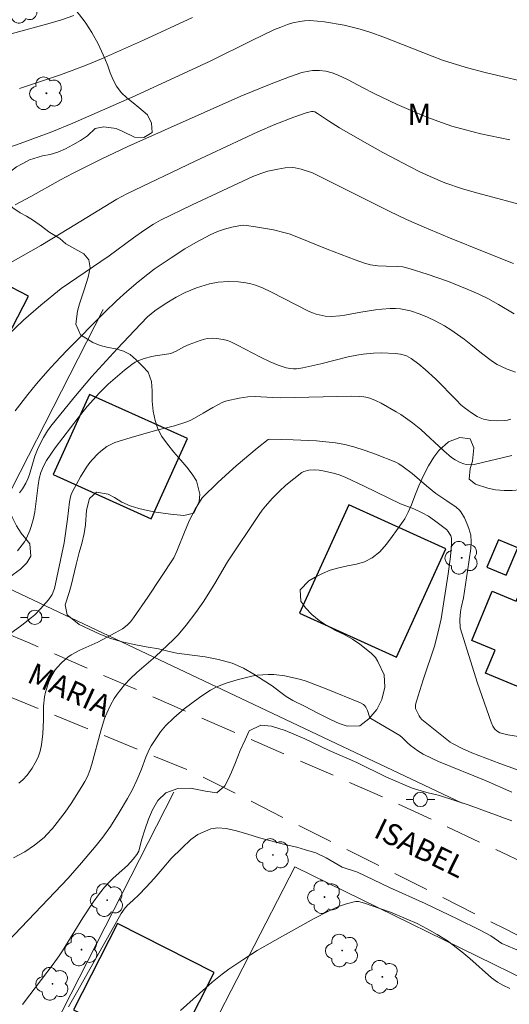
# Model space of a CAD drawing. Units: metres. Extents: x 292276 to 292792, y 1662712 to 1663279.
# Drawn here: x 292404 to 292438, y 1662982 to 1663051 of the extents above; entities that cross this region are included whole.
import ezdxf

# ---------------------------------------------------------------- set-up
doc = ezdxf.new("R2010")
doc.units = ezdxf.units.M
doc.header["$MEASUREMENT"] = 0
doc.linetypes.add('HIDDEN', pattern=[0.375, 0.25, -0.125])
for name, color, linetype, lineweight, true_color in [('Arvores_Isoladas', 7, 'Continuous', 18, 0x00ff33), ('Curvas_Intermediarias', 7, 'Continuous', 9, 0x783c14), ('Curvas_Mestras', 7, 'Continuous', 20, 0x783c14), ('Topon_Vegetacao', 7, 'Continuous', 9, 0x00ff33), ('Vegetacao', 7, 'Orla8', 9, 0x00ff33)]:
    doc.layers.add(name, color=color, linetype=linetype, lineweight=lineweight, true_color=true_color)
for name, color, linetype, lineweight in [('Cerca', 8, 'Cerca', 20), ('Edificacoes', 7, 'Continuous', 30), ('Nao_Pavimentada_S_Mfio', 10, 'HIDDEN', 15), ('Poste', 7, 'Continuous', 9), ('Topon_de_Vias', 7, 'Continuous', 9)]:
    doc.layers.add(name, color=color, linetype=linetype, lineweight=lineweight)
doc.styles.add('Arial', font='arial.ttf', dxfattribs={"height": 1.5})
doc.styles.get("Standard").update_dxf_attribs({"font": 'arial.ttf'})
doc.linetypes.add('Cerca', pattern='A,10,0,["X",Standard,S=1,R=0,X=0,Y=-0.5],0.1', length=10.1)
doc.linetypes.add('Orla8', pattern='A,6,-0.5,["V",Standard,S=1,R=0,X=-0.5,Y=-1],-0.5,6,-0.5,["V",Standard,S=1,R=0,X=-0.5,Y=-1],-0.5', length=14)

# ---------------------------------------------------------------- blocks, each defined once
blk = doc.blocks.new('Arvore')
at = {"layer": 'Arvores_Isoladas'}
blk.add_lwpolyline([(-0.718, 0.493, 0.872324), (-0.722, -0.551, 0.862983), (0.284, -0.827, 0.900105), (0.89, 0.029, 0.863155), (0.262, 0.861, 0.882486)], format="xyb", close=True, dxfattribs=at)
blk.add_circle((0, 0), 0.0286, dxfattribs=at)
blk = doc.blocks.new('Poste')
at = {"layer": 'Poste'}
for points in [[(-0.5, 0), (-1, 0)], [(0.5, 0), (1, 0)]]:
    blk.add_lwpolyline(points, dxfattribs=at)
blk.add_lwpolyline([(0, 0.5, 1), (0, -0.5, 1)], format="xyb", close=True, dxfattribs=at)

msp = doc.modelspace()

# ---------------------------------------------------------------- linework, layer by layer
at = {"layer": 'Cerca', "flags": 128}
for points in [[(292434.988, 1662996.347), (292400.568, 1663012.637), (292409.878, 1663030.882)], [(292414.821, 1662997.111), (292398.581, 1662965.277)], [(292407.099, 1662960.403), (292423.277, 1662991.889), (292446.477, 1662980.511), (292465.648, 1662971.692)]]:
    msp.add_lwpolyline(points, dxfattribs=at)
at = {"layer": 'Curvas_Intermediarias', "flags": 128}
for points, elevation in [([(292440.64, 1663046.508), (292437.86, 1663047.143), (292436.586, 1663047.45), (292435.339, 1663047.787), (292434.348, 1663048.085), (292433.613, 1663048.329), (292432.884, 1663048.593), (292429.51, 1663049.93), (292428.596, 1663050.253), (292427.857, 1663050.484), (292427.297, 1663050.637), (292426.731, 1663050.765), (292425.352, 1663051.006), (292424.863, 1663051.056), (292424.321, 1663051.084), (292423.963, 1663051.073), (292423.636, 1663051.033), (292423.151, 1663050.926), (292422.764, 1663050.805), (292422.31, 1663050.64), (292421.864, 1663050.454), (292420.23, 1663049.674), (292417.416, 1663048.284), (292415.154, 1663047.217), (292411.903, 1663045.733), (292407.765, 1663043.909), (292406.287, 1663043.314), (292404.09, 1663042.495), (292397.894, 1663040.324)], 86), ([(292407.831, 1663051.436), (292406.98, 1663051.147), (292406.193, 1663050.903), (292403.446, 1663050.164)], 88), ([(292404.043, 1663046.334), (292406.842, 1663047.28), (292407.728, 1663047.594), (292408.824, 1663048.016), (292409.766, 1663048.407), (292412.7, 1663049.71), (292416.124, 1663051.295)], 87), ([(292439.734, 1663038.044), (292436.065, 1663039.023), (292435.01, 1663039.32), (292433.768, 1663039.745), (292432.731, 1663040.176), (292431.967, 1663040.533), (292431.332, 1663040.85), (292429.44, 1663041.858), (292427.991, 1663042.67), (292426.395, 1663043.591), (292425.625, 1663044.072), (292424.874, 1663044.585), (292424.669, 1663044.696), (292424.56, 1663044.723), (292424.448, 1663044.726), (292424.081, 1663044.635), (292423.213, 1663044.326), (292421.893, 1663043.811), (292420.702, 1663043.308), (292416.305, 1663041.243), (292411.534, 1663038.973), (292410.831, 1663038.599), (292407.492, 1663036.533), (292405.539, 1663035.353), (292403.27, 1663034.071)], 84), ([(292402.115, 1663028.025), (292404.328, 1663030.126), (292405.527, 1663031.178), (292406.957, 1663032.351), (292410.297, 1663034.621), (292412.011, 1663035.899), (292412.727, 1663036.412), (292413.411, 1663036.854), (292413.883, 1663037.123), (292416.108, 1663038.206), (292420.342, 1663040.176), (292420.911, 1663040.388), (292421.406, 1663040.546), (292422.083, 1663040.696), (292422.598, 1663040.784), (292423.109, 1663040.811), (292423.312, 1663040.793), (292423.714, 1663040.701), (292424.505, 1663040.434), (292429.881, 1663037.756), (292431.095, 1663037.176), (292432.327, 1663036.632), (292434.091, 1663035.897), (292436.633, 1663034.857), (292438.555, 1663034.098)], 83), ([(292438.604, 1663030.583), (292437.515, 1663031.233), (292436.764, 1663031.645), (292436.145, 1663031.94), (292435.331, 1663032.299), (292434.018, 1663032.827), (292433.281, 1663033.093), (292432.537, 1663033.338), (292431.354, 1663033.71), (292430.819, 1663033.857), (292430.486, 1663033.891), (292429.669, 1663033.897), (292429.073, 1663033.934), (292428.571, 1663033.998), (292428.151, 1663034.109), (292427.49, 1663034.343), (292425.553, 1663035.094), (292423.426, 1663035.967), (292422.888, 1663036.164), (292422.523, 1663036.274), (292421.78, 1663036.447), (292420.54, 1663036.671), (292419.907, 1663036.754), (292419.697, 1663036.766), (292419.488, 1663036.757), (292418.875, 1663036.627), (292418.369, 1663036.486), (292417.871, 1663036.322), (292417.362, 1663036.1), (292416.353, 1663035.569), (292415.604, 1663035.127), (292414.634, 1663034.5), (292413.454, 1663033.687), (292412.996, 1663033.347), (292412.327, 1663032.809), (292411.529, 1663032.128), (292410.82, 1663031.485), (292409.997, 1663030.698), (292407.336, 1663028.01), (292406.52, 1663027.146), (292406.011, 1663026.582), (292405.221, 1663025.671), (292404.61, 1663024.924), (292403.726, 1663023.779)], 82), ([(292438.694, 1663026.482), (292438.132, 1663026.701), (292437.778, 1663026.858), (292437.432, 1663027.032), (292437.102, 1663027.23), (292436.327, 1663027.81), (292435.576, 1663028.435), (292435.112, 1663028.794), (292434.188, 1663029.452), (292433.747, 1663029.742), (292433.083, 1663030.091), (292432.563, 1663030.335), (292432.032, 1663030.552), (292431.356, 1663030.774), (292430.664, 1663030.926), (292430.307, 1663030.956), (292429.946, 1663030.95), (292429.364, 1663030.905), (292428.921, 1663030.845), (292427.889, 1663030.682), (292426.786, 1663030.484), (292426.418, 1663030.434), (292425.836, 1663030.396), (292425.405, 1663030.418), (292425.192, 1663030.448), (292424.778, 1663030.548), (292424.506, 1663030.647), (292424.24, 1663030.766), (292421.642, 1663032.1), (292421.013, 1663032.391), (292420.531, 1663032.575), (292420.201, 1663032.669), (292419.864, 1663032.741), (292419.351, 1663032.806), (292418.634, 1663032.83), (292417.919, 1663032.788), (292417.318, 1663032.667), (292416.407, 1663032.384), (292415.622, 1663032.056), (292414.991, 1663031.742), (292414.216, 1663031.284), (292413.506, 1663030.786), (292412.989, 1663030.355), (292412.51, 1663029.88), (292410.866, 1663028.125), (292409.068, 1663026.165), (292407.833, 1663024.7), (292406.227, 1663022.723), (292405.995, 1663022.385), (292405.718, 1663021.914), (292405.337, 1663021.187), (292405.111, 1663020.624), (292404.73, 1663019.333), (292404.618, 1663019.018), (292404.49, 1663018.737), (292404.252, 1663018.338), (292404.033, 1663018.041)], 81), ([(292438.46, 1663020.654), (292435.812, 1663020.036), (292435.638, 1663020.013), (292435.252, 1663020.031), (292435.088, 1663020.069), (292434.843, 1663020.169), (292434.49, 1663020.36), (292434.23, 1663020.531), (292433.706, 1663020.994), (292432.09, 1663022.487), (292431.5, 1663022.943), (292430.691, 1663023.519), (292430.375, 1663023.718), (292429.307, 1663024.329), (292428.926, 1663024.518), (292428.521, 1663024.676), (292428.241, 1663024.748), (292428.099, 1663024.769), (292427.806, 1663024.792), (292427.214, 1663024.805), (292422.309, 1663024.707), (292421.722, 1663024.713), (292420.52, 1663024.79), (292419.988, 1663024.757), (292419.4, 1663024.678), (292418.534, 1663024.493), (292418.251, 1663024.391), (292417.542, 1663024.014), (292416.875, 1663023.612), (292416.268, 1663023.27), (292415.97, 1663023.118), (292415.663, 1663022.988), (292414.863, 1663022.74), (292413.626, 1663022.428), (292412.073, 1663022.001), (292410.703, 1663021.561), (292410.32, 1663021.389), (292410.143, 1663021.282), (292409.713, 1663020.958), (292409.508, 1663020.778), (292409.129, 1663020.386), (292408.96, 1663020.177), (292408.727, 1663019.85), (292408.306, 1663019.158), (292407.719, 1663018.09), (292407.649, 1663017.931), (292407.602, 1663017.763), (292407.542, 1663017.417), (292407.402, 1663016.197), (292407.158, 1663014.552), (292406.486, 1663011.355), (292406.449, 1663011.23), (292406.32, 1663010.931), (292406.234, 1663010.795), (292406.057, 1663010.575), (292405.497, 1663009.933), (292405.105, 1663009.523), (292404.885, 1663009.321), (292404.212, 1663008.803), (292403.082, 1663007.976)], 79), ([(292403.985, 1662997.733), (292404.262, 1662997.979), (292404.577, 1662998.292), (292404.917, 1662998.776), (292405.143, 1662999.163), (292405.34, 1662999.562), (292405.486, 1662999.983), (292405.575, 1663000.422), (292405.665, 1663001.191), (292405.72, 1663002.158), (292405.712, 1663003.122), (292405.784, 1663003.785), (292405.859, 1663004.108), (292406.095, 1663004.823), (292406.297, 1663005.28), (292406.539, 1663005.672), (292406.675, 1663005.841), (292406.98, 1663006.158), (292407.413, 1663006.546), (292407.652, 1663006.713), (292408.25, 1663007.038), (292409.51, 1663007.602), (292410.732, 1663008.246), (292411.236, 1663008.54), (292411.553, 1663008.793), (292411.807, 1663009.03), (292412.017, 1663009.294), (292413.003, 1663010.758), (292414.817, 1663013.508), (292415.044, 1663013.977), (292415.606, 1663015.421), (292415.909, 1663016.132), (292416.317, 1663016.911), (292416.799, 1663017.71), (292417.93, 1663018.796), (292419.178, 1663019.943), (292420.652, 1663021.181), (292421.417, 1663021.788), (292421.483, 1663021.816), (292423.157, 1663021.757), (292424.795, 1663021.678), (292425.459, 1663021.623), (292426.119, 1663021.539), (292426.772, 1663021.425), (292427.415, 1663021.262), (292428.209, 1663021.014), (292428.921, 1663020.754), (292430.333, 1663020.184), (292430.54, 1663020.078), (292430.865, 1663019.867), (292431.494, 1663019.411), (292432.476, 1663018.541), (292433.129, 1663018.011), (292433.914, 1663017.493), (292434.566, 1663017.04), (292434.782, 1663016.837), (292434.881, 1663016.711), (292435.13, 1663016.29), (292435.334, 1663015.85), (292435.45, 1663015.555), (292435.572, 1663015.099), (292435.609, 1663014.628), (292435.581, 1663014.154), (292435.359, 1663012.564), (292435.059, 1663010.694), (292434.899, 1663009.998), (292434.851, 1663009.718), (292434.818, 1663009.197), (292434.827, 1663008.606), (292436.044, 1663004.73), (292436.993, 1663001.994), (292437.114, 1663001.721), (292437.257, 1663001.518), (292437.419, 1663001.377), (292437.607, 1663001.268), (292437.705, 1663001.229), (292438.159, 1663001.111), (292439.202, 1663000.949)], 78), ([(292403.619, 1662992.504), (292404.419, 1662992.944), (292405.079, 1662993.4), (292405.751, 1662993.942), (292405.959, 1662994.138), (292406.346, 1662994.566), (292407.219, 1662995.703), (292407.645, 1662996.315), (292408.405, 1662997.508), (292408.606, 1662997.849), (292408.789, 1662998.199), (292408.962, 1662998.628), (292409.099, 1662999.071), (292409.724, 1663001.388), (292409.975, 1663002.252), (292410.135, 1663002.636), (292410.404, 1663003.198), (292410.658, 1663003.666), (292410.855, 1663003.962), (292411.37, 1663004.609), (292411.766, 1663005.047), (292412.232, 1663005.485), (292413.546, 1663006.606), (292414.81, 1663007.785), (292415.118, 1663008.106), (292415.681, 1663008.796), (292416.362, 1663009.686), (292416.915, 1663010.476), (292417.693, 1663011.699), (292418.576, 1663013.213), (292420.791, 1663016.528), (292420.999, 1663016.827), (292421.223, 1663017.114), (292421.703, 1663017.655), (292422.203, 1663018.178), (292422.656, 1663018.58), (292423.78, 1663019.471), (292423.911, 1663019.537), (292424.267, 1663019.627), (292424.63, 1663019.663), (292424.988, 1663019.635), (292425.347, 1663019.575), (292426.081, 1663019.407), (292426.451, 1663019.281), (292426.856, 1663019.111), (292428.129, 1663018.51), (292430.671, 1663017.27), (292431.594, 1663016.927), (292432.192, 1663016.653), (292432.624, 1663016.406), (292433.052, 1663016.113), (292433.878, 1663015.482), (292434.008, 1663015.355), (292434.179, 1663015.039), (292434.233, 1663014.87), (292434.238, 1663014.491), (292434.22, 1663014.195), (292434.158, 1663013.601), (292433.996, 1663012.393), (292433.502, 1663009.233), (292433.278, 1663008.223), (292433.035, 1663007.315), (292432.245, 1663004.959), (292431.786, 1663003.475), (292431.725, 1663003.209), (292431.715, 1663003.086), (292431.726, 1663002.964), (292431.774, 1663002.813), (292431.961, 1663002.453), (292432.048, 1663002.323), (292432.165, 1663002.201), (292433.906, 1663000.792), (292434.145, 1663000.612), (292434.313, 1663000.507), (292434.978, 1663000.167), (292435.661, 1662999.865), (292437.613, 1662999.118), (292440.205, 1662998.177)], 77), ([(292401.8, 1662985.183), (292407.43, 1662991.101), (292408.375, 1662992.165), (292409.399, 1662993.371), (292409.857, 1662993.952), (292410.398, 1662994.711), (292411.007, 1662995.686), (292411.588, 1662996.67), (292411.933, 1662997.299), (292412.24, 1662997.948), (292412.56, 1662998.72), (292412.869, 1662999.557), (292413.111, 1663000.095), (292413.251, 1663000.35), (292413.558, 1663000.846), (292413.898, 1663001.321), (292414.252, 1663001.749), (292414.821, 1663002.31), (292415.55, 1663002.944), (292416.618, 1663003.736), (292416.998, 1663003.999), (292417.389, 1663004.243), (292417.691, 1663004.408), (292418.003, 1663004.555), (292418.549, 1663004.762), (292419.24, 1663004.97), (292420.271, 1663005.22), (292420.652, 1663005.285), (292421.036, 1663005.327), (292421.423, 1663005.348), (292421.81, 1663005.342), (292422.575, 1663005.242), (292423.71, 1663004.997), (292424.079, 1663004.877), (292425.469, 1663004.332), (292427.875, 1663003.359), (292428.091, 1663003.23), (292428.181, 1663003.146), (292428.253, 1663003.046), (292428.36, 1663002.819), (292428.495, 1663002.389), (292428.587, 1663002.264), (292430.627, 1663001.079), (292430.816, 1663000.908), (292431.136, 1663000.575), (292431.364, 1663000.371), (292431.889, 1662999.991), (292432.259, 1662999.766), (292432.886, 1662999.46), (292433.329, 1662999.265), (292436.646, 1662997.894), (292438.445, 1662997.105)], 76), ([(292407.459, 1662982.078), (292408.032, 1662983.073), (292411.023, 1662988.41), (292411.154, 1662988.626), (292411.432, 1662989.022), (292411.54, 1662989.14), (292411.53, 1662989.149), (292411.979, 1662989.545), (292412.384, 1662989.934), (292412.895, 1662990.455), (292413.439, 1662991.058), (292413.999, 1662991.725), (292414.632, 1662992.462), (292415.386, 1662993.195), (292416.015, 1662993.786), (292416.493, 1662994.153), (292417.408, 1662994.539), (292417.904, 1662994.623), (292418.481, 1662994.57), (292419.207, 1662994.396), (292419.989, 1662994.168), (292420.811, 1662993.915), (292421.597, 1662993.712), (292422.302, 1662993.525), (292422.893, 1662993.378), (292423.428, 1662993.25), (292424.019, 1662993.081), (292424.742, 1662992.868), (292425.465, 1662992.519), (292426.591, 1662991.858), (292427.663, 1662991.508), (292429.901, 1662990.428), (292432.4, 1662989.313), (292434.631, 1662988.24), (292436.23, 1662987.454), (292436.979, 1662987.058), (292437.742, 1662986.512), (292439.077, 1662985.951)], 74), ([(292438.301, 1662983.379), (292437.816, 1662983.616), (292437.437, 1662983.822), (292437.037, 1662984.129), (292435.523, 1662985.474), (292434.962, 1662985.949), (292433.944, 1662986.704), (292433.234, 1662987.159), (292432.537, 1662987.551), (292431.827, 1662987.921), (292431.063, 1662988.253), (292429.958, 1662988.703), (292429.293, 1662988.957), (292428.157, 1662989.337), (292427.725, 1662989.452), (292427.552, 1662989.461), (292427.438, 1662989.445), (292426.882, 1662989.296), (292426.337, 1662989.104), (292425.641, 1662988.792), (292424.641, 1662988.277), (292422.428, 1662987.041), (292420.651, 1662986.021), (292419.651, 1662985.389), (292418.674, 1662984.722), (292418.202, 1662984.366), (292417.513, 1662983.808), (292415.298, 1662981.843)], 73)]:
    msp.add_lwpolyline(points, dxfattribs=dict(at, elevation=elevation))
at = {"layer": 'Curvas_Mestras', "flags": 128}
for points, elevation in [([(292403.746, 1663038.21), (292404.834, 1663038.778), (292406.908, 1663039.937), (292407.79, 1663040.413), (292409.735, 1663041.384), (292411.612, 1663042.273), (292419.508, 1663045.81), (292421.637, 1663046.672), (292422.906, 1663047.159), (292423.782, 1663047.448), (292424.265, 1663047.554), (292424.51, 1663047.586), (292424.995, 1663047.603), (292425.442, 1663047.547), (292425.886, 1663047.428), (292426.314, 1663047.269), (292426.998, 1663046.946), (292428.001, 1663046.399), (292428.816, 1663045.98), (292430.428, 1663045.211), (292431.248, 1663044.857), (292432.573, 1663044.315), (292433.542, 1663043.952), (292434.251, 1663043.713), (292435.21, 1663043.441), (292436.272, 1663043.177), (292438.313, 1663042.738)], 85), ([(292438.389, 1663023.197), (292438.148, 1663023.144), (292437.904, 1663023.109), (292437.42, 1663023.084), (292436.931, 1663023.109), (292436.693, 1663023.147), (292436.464, 1663023.205), (292436.246, 1663023.289), (292436.035, 1663023.396), (292435.629, 1663023.658), (292435.117, 1663024.026), (292434.891, 1663024.218), (292434.57, 1663024.527), (292433.104, 1663026.02), (292432.385, 1663026.687), (292431.954, 1663027.048), (292431.407, 1663027.457), (292431.079, 1663027.633), (292430.847, 1663027.712), (292430.665, 1663027.75), (292430.29, 1663027.794), (292429.349, 1663027.845), (292428.79, 1663027.828), (292428.048, 1663027.752), (292427.617, 1663027.689), (292427.007, 1663027.565), (292425.107, 1663027.08), (292423.837, 1663026.797), (292423.395, 1663026.73), (292423.177, 1663026.721), (292422.963, 1663026.739), (292422.677, 1663026.798), (292422.393, 1663026.882), (292422.112, 1663026.985), (292421.557, 1663027.224), (292420.878, 1663027.539), (292419.281, 1663028.373), (292418.807, 1663028.611), (292418.583, 1663028.704), (292418.277, 1663028.778), (292417.812, 1663028.845), (292417.501, 1663028.862), (292417.177, 1663028.838), (292416.963, 1663028.795), (292416.663, 1663028.709), (292415.894, 1663028.43), (292415.521, 1663028.264), (292414.981, 1663027.967), (292414.609, 1663027.809), (292414.178, 1663027.719), (292413.513, 1663027.64), (292413.295, 1663027.598), (292412.744, 1663027.44), (292412.385, 1663027.307), (292412.125, 1663027.192), (292411.886, 1663027.033), (292411.38, 1663026.634), (292410.226, 1663025.66), (292409.627, 1663025.052), (292408.771, 1663024.087), (292408.138, 1663023.295), (292406.537, 1663021.202), (292406.221, 1663020.763), (292405.923, 1663020.313), (292405.707, 1663019.912), (292405.539, 1663019.484), (292405.418, 1663019.043), (292405.333, 1663018.583), (292405.113, 1663016.712), (292405.023, 1663016.254), (292404.861, 1663015.691), (292404.759, 1663015.414), (292404.516, 1663014.878), (292404.376, 1663014.624), (292404.232, 1663014.402), (292403.895, 1663013.986)], 80), ([(292438.455, 1662995.098), (292435.468, 1662996.187), (292433.387, 1662996.867), (292432.513, 1662997.085), (292431.493, 1662997.377), (292429.636, 1662998.18), (292427.611, 1662999.179), (292425.677, 1663000.03), (292423.975, 1663000.831), (292422.606, 1663001.417), (292421.641, 1663001.719), (292420.907, 1663001.792), (292420.091, 1663001.393), (292419.807, 1663000.777), (292419.464, 1663000.032), (292419.135, 1662999.179), (292418.855, 1662998.509), (292418.619, 1662997.996), (292418.383, 1662997.54), (292417.824, 1662997.06), (292417.035, 1662997.173), (292415.992, 1662997.379), (292415.107, 1662997.357), (292414.266, 1662997.07), (292413.71, 1662996.536), (292413.323, 1662995.877), (292413.065, 1662995.228), (292412.825, 1662994.532), (292412.574, 1662993.74), (292412.389, 1662992.983), (292412.228, 1662992.744), (292411.983, 1662992.431), (292411.583, 1662991.989), (292411.192, 1662991.621), (292410.585, 1662991.09), (292410.283, 1662990.799), (292409.978, 1662990.463), (292409.635, 1662990.027), (292409.198, 1662989.409), (292408.461, 1662988.321), (292407.046, 1662985.998), (292406.82, 1662985.657), (292406.4, 1662985.077), (292404.753, 1662982.934), (292404.256, 1662982.249)], 75)]:
    msp.add_lwpolyline(points, dxfattribs=dict(at, elevation=elevation))
at = {"layer": 'Edificacoes', "flags": 128}
for points in [[(292393.32, 1663029.342), (292391.504, 1663025.834), (292389.623, 1663026.808), (292388.5, 1663024.641), (292390.187, 1663023.768), (292389.375, 1663022.2), (292397.519, 1663017.982), (292404.675, 1663031.799), (292399.269, 1663034.599), (292400.182, 1663036.362), (292398.258, 1663037.358), (292396.001, 1663033.001), (292395.381, 1663033.322)], [(292408.935, 1663024.936), (292406.398, 1663019.336), (292413.233, 1663016.24), (292415.769, 1663021.84)], [(292450.757, 1663017.105), (292447.487, 1663009.24), (292445.107, 1663003.518), (292444.863, 1663003.619), (292444.289, 1663002.241), (292436.607, 1663005.435), (292437.273, 1663007.037), (292435.645, 1663007.714), (292437.081, 1663011.168), (292438.756, 1663010.471), (292442.877, 1663020.381)], [(292430.391, 1663006.547), (292433.844, 1663014.128), (292427.053, 1663017.221), (292423.601, 1663009.64)], [(292438.054, 1663012.28), (292438.866, 1663014.203), (292437.515, 1663014.773), (292436.704, 1663012.849)], [(292407.819, 1662981.89), (292414.588, 1662978.452), (292417.653, 1662984.488), (292410.884, 1662987.926)]]:
    msp.add_lwpolyline(points, close=True, dxfattribs=at)
at = {"layer": 'Nao_Pavimentada_S_Mfio', "ltscale": 10, "flags": 128}
for points in [[(292465.848, 1662977.54), (292443.559, 1662990.156), (292430.126, 1662996.473), (292404.6, 1663007.597), (292383.598, 1663016.473), (292376.13, 1663020.643), (292374.993, 1663022.255), (292374.659, 1663023.812), (292374.858, 1663025.29), (292375.535, 1663026.984), (292389.077, 1663055.035), (292404.569, 1663087.416), (292414.476, 1663108.64), (292420.719, 1663121.542), (292426.61, 1663134.093), (292430.009, 1663143.391), (292431.184, 1663146.548), (292432.1, 1663148.205), (292432.953, 1663149.011), (292434.056, 1663149.551), (292435.324, 1663149.801), (292457.412, 1663150.997), (292490.369, 1663152.553), (292510.679, 1663152.916), (292518.853, 1663152.623), (292525.532, 1663152.063), (292532.956, 1663150.615), (292538.048, 1663149.192), (292542.698, 1663147.534), (292555.685, 1663141.66), (292573.069, 1663133.332), (292581.842, 1663129.203), (292596.499, 1663122.763), (292616.799, 1663114.732), (292620.977, 1663113.023), (292622.592, 1663111.883), (292623.636, 1663110.716), (292624.069, 1663109.775), (292624.172, 1663108.918), (292624.011, 1663108.033), (292615.307, 1663091.309), (292609.185, 1663076.556), (292605.127, 1663065.151), (292602.339, 1663055.13), (292601.681, 1663044.711), (292601.496, 1663025.537), (292602.126, 1663007.217), (292601.714, 1662984.748), (292601.894, 1662961.644), (292601.448, 1662937.775), (292601.126, 1662933.258), (292600.542, 1662932.47), (292599.757, 1662932.317), (292588.158, 1662932.953), (292570.156, 1662933.49), (292561.098, 1662933.179), (292531.463, 1662933.043), (292519.202, 1662933.404)], [(292340.718, 1662954.81), (292343.603, 1662960.839), (292355.445, 1662985.006), (292364.961, 1663005.566), (292369.989, 1663016.647), (292370.701, 1663017.568), (292371.571, 1663017.906), (292372.318, 1663017.857), (292373.321, 1663017.394), (292392.01, 1663008.444), (292416.164, 1662998.51), (292438.02, 1662987.517), (292463.901, 1662974.371)]]:
    msp.add_lwpolyline(points, dxfattribs=at)
at = {"layer": 'Vegetacao', "flags": 128}
for points in [[(292406.861, 1663035.842), (292406.163, 1663036.27), (292406.096, 1663036.312), (292405.575, 1663036.698), (292405.012, 1663037.101), (292404.534, 1663037.399), (292404.093, 1663037.637), (292403.567, 1663037.993), (292403.083, 1663038.45), (292402.716, 1663038.888), (292402.607, 1663039.491), (292403.087, 1663040.28), (292403.836, 1663040.856), (292404.278, 1663041.102), (292404.732, 1663041.348), (292405.653, 1663041.628), (292406.174, 1663041.715), (292406.708, 1663041.872), (292407.248, 1663042.118), (292407.763, 1663042.387), (292408.303, 1663042.692), (292408.782, 1663043.033), (292409.329, 1663043.533), (292409.93, 1663043.66), (292410.8, 1663043.539), (292411.266, 1663043.336), (292412.074, 1663042.931), (292412.718, 1663042.899), (292413.307, 1663043.263), (292413.254, 1663043.918), (292412.991, 1663044.492), (292412.385, 1663045.02), (292411.975, 1663045.335), (292411.534, 1663045.679), (292411.137, 1663046.065), (292410.825, 1663046.497), (292410.58, 1663046.935), (292410.385, 1663047.432), (292410.214, 1663047.928), (292409.995, 1663048.425), (292409.763, 1663048.946), (292409.543, 1663049.455), (292409.103, 1663050.248), (292408.663, 1663050.911), (292408.486, 1663051.154), (292408.131, 1663051.604), (292407.728, 1663052.149), (292407.287, 1663052.67), (292406.835, 1663053.192), (292406.382, 1663053.713), (292405.96, 1663054.276), (292405.599, 1663054.897), (292405.319, 1663055.572), (292405.124, 1663056.222), (292404.972, 1663057.008), (292404.937, 1663057.847), (292405.215, 1663058.702), (292405.731, 1663059.361), (292406.462, 1663059.789), (292406.928, 1663059.988), (292407.425, 1663060.264), (292407.873, 1663060.658), (292408.248, 1663061.123), (292408.593, 1663061.665), (292408.925, 1663062.242), (292409.257, 1663062.867), (292409.541, 1663063.468), (292409.769, 1663064.099), (292409.923, 1663064.6), (292410.071, 1663065.178), (292410.269, 1663065.756), (292410.515, 1663066.31), (292410.773, 1663066.817), (292411.315, 1663067.571), (292411.818, 1663067.97), (292412.328, 1663068.482), (292412.722, 1663069.213), (292413.115, 1663069.802), (292413.846, 1663070.23), (292414.374, 1663070.606), (292414.749, 1663071.165), (292414.786, 1663071.401), (292414.634, 1663072.14), (292414.446, 1663072.832), (292414.515, 1663073.463), (292415.184, 1663074.08), (292415.89, 1663074.343), (292416.546, 1663074.358), (292417.146, 1663074.285), (292417.815, 1663074.442), (292418.557, 1663074.693), (292419.269, 1663075.044), (292419.828, 1663075.485), (292420.301, 1663075.784), (292420.731, 1663076.078), (292421.179, 1663076.424), (292421.597, 1663076.836), (292421.947, 1663077.23), (292422.647, 1663077.818), (292423.53, 1663078.157), (292424.365, 1663078.52), (292425.065, 1663078.836), (292425.61, 1663078.84), (292426.137, 1663078.554), (292426.651, 1663078.198), (292427.209, 1663078.001), (292427.736, 1663078.14), (292428.368, 1663078.344), (292429.27, 1663078.595), (292430.08, 1663078.733), (292430.607, 1663078.684), (292431.532, 1663078.497), (292432.39, 1663078.21), (292432.953, 1663077.735), (292433.277, 1663077.161), (292433.171, 1663076.553), (292432.673, 1663075.876), (292432.059, 1663075.347), (292431.286, 1663074.902), (292430.844, 1663074.655), (292430.396, 1663074.391), (292429.954, 1663074.11), (292429.536, 1663073.804), (292428.903, 1663073.057), (292428.694, 1663072.562), (292428.576, 1663072.025), (292428.526, 1663071.517), (292428.537, 1663070.962), (292428.549, 1663070.431), (292428.713, 1663069.68), (292428.803, 1663068.835), (292428.482, 1663068.033), (292427.734, 1663067.647), (292427.206, 1663067.672), (292426.71, 1663067.751), (292425.809, 1663067.831), (292425.263, 1663067.769), (292425.317, 1663067.16), (292425.703, 1663066.787), (292426.217, 1663066.454), (292426.787, 1663066.162), (292427.375, 1663065.912), (292427.938, 1663065.721), (292428.478, 1663065.624), (292428.986, 1663065.581), (292429.967, 1663065.6), (292430.9, 1663065.703), (292431.673, 1663065.96), (292431.925, 1663066.437), (292431.681, 1663067.206), (292431.395, 1663067.969), (292431.298, 1663068.76), (292431.355, 1663069.486), (292431.785, 1663070.063), (292432.479, 1663070.515), (292433.105, 1663070.808), (292433.798, 1663070.965), (292434.767, 1663071.032), (292435.57, 1663071.034), (292436.287, 1663070.931), (292436.692, 1663070.87), (292437.249, 1663070.827), (292438.126, 1663070.912), (292439.083, 1663071.062), (292439.984, 1663070.686), (292440.509, 1663069.987), (292440.784, 1663069.26), (292441.071, 1663068.756), (292441.757, 1663068.517), (292442.212, 1663068.87), (292442.586, 1663069.264), (292442.918, 1663069.617), (292443.281, 1663070.059), (292443.656, 1663070.547), (292444.074, 1663071.03), (292444.461, 1663071.412), (292444.94, 1663072.048), (292445.064, 1663072.721), (292444.888, 1663073.554), (292444.804, 1663074.346), (292445.001, 1663074.982), (292445.56, 1663075.506), (292446.419, 1663075.88), (292447.26, 1663076.202), (292447.984, 1663076.352), (292448.799, 1663076.402), (292449.633, 1663076.245), (292450.294, 1663075.865), (292450.796, 1663075.473), (292451.058, 1663074.828), (292451.13, 1663073.978), (292451.062, 1663073.488), (292450.969, 1663072.939), (292450.912, 1663072.343), (292450.93, 1663071.699), (292451.014, 1663071.073), (292451.129, 1663070.464), (292451.209, 1663069.985)], [(292449.85, 1663025.054), (292450.02, 1663024.679), (292449.902, 1663024.249), (292449.57, 1663023.719), (292449.098, 1663023.396), (292448.386, 1663023.174), (292447.521, 1663022.947), (292447.024, 1663022.825), (292446.503, 1663022.727), (292445.981, 1663022.641), (292445.472, 1663022.566), (292444.957, 1663022.45), (292444.442, 1663022.322), (292443.933, 1663022.2), (292443.448, 1663022.054), (292442.976, 1663021.814), (292442.558, 1663021.485), (292441.901, 1663020.773), (292441.587, 1663020.355), (292441.267, 1663019.919), (292440.88, 1663019.419), (292440.481, 1663018.966), (292440.02, 1663018.608), (292439.517, 1663018.373), (292439.002, 1663018.257), (292438.468, 1663018.206), (292437.904, 1663018.209), (292437.316, 1663018.258), (292436.764, 1663018.367), (292435.9, 1663018.66), (292435.472, 1663019.004), (292435.534, 1663019.759), (292435.701, 1663020.261), (292435.783, 1663021.199), (292435.545, 1663021.832), (292434.821, 1663021.918), (292434.018, 1663021.62), (292433.354, 1663021.02), (292432.986, 1663020.537), (292432.616, 1663019.948), (292432.266, 1663019.271), (292431.951, 1663018.534), (292431.668, 1663017.838), (292431.428, 1663017.207), (292431.212, 1663016.694), (292430.966, 1663016.223), (292430.388, 1663015.422), (292430.093, 1663014.998), (292429.699, 1663014.456), (292429.214, 1663013.921), (292428.68, 1663013.504), (292428.14, 1663013.234), (292427.581, 1663013.053), (292426.974, 1663012.932), (292426.348, 1663012.804), (292425.747, 1663012.63), (292425.207, 1663012.407), (292424.704, 1663012.161), (292424.262, 1663011.892), (292423.654, 1663011.262), (292423.701, 1663010.482), (292424.019, 1663010.009), (292424.472, 1663009.546), (292424.986, 1663009.119), (292425.549, 1663008.739), (292426.125, 1663008.418), (292426.719, 1663008.138), (292427.301, 1663007.823), (292427.834, 1663007.472), (292428.611, 1663006.837), (292428.911, 1663006.535), (292429.094, 1663006.25), (292429.534, 1663005.327), (292429.569, 1663004.465), (292429.371, 1663003.592), (292429.002, 1663002.885), (292428.455, 1663002.232), (292427.835, 1663001.756), (292426.939, 1663001.724), (292426.388, 1663001.915), (292425.824, 1663002.165), (292425.304, 1663002.421), (292424.832, 1663002.665), (292423.999, 1663003.106), (292423.148, 1663003.528), (292422.67, 1663003.802), (292422.199, 1663004.152), (292421.697, 1663004.544), (292421.078, 1663004.942), (292420.417, 1663005.358), (292419.701, 1663005.792), (292418.892, 1663006.138), (292417.954, 1663006.396), (292417.004, 1663006.571), (292416.097, 1663006.692), (292415.031, 1663006.827), (292414.51, 1663006.953), (292413.756, 1663007.127), (292412.898, 1663007.284), (292412.046, 1663007.447), (292411.213, 1663007.627), (292410.422, 1663007.861), (292409.644, 1663008.165), (292408.903, 1663008.505), (292408.199, 1663008.832), (292407.372, 1663009.503), (292407.239, 1663010.212), (292407.51, 1663011.085), (292407.652, 1663011.563), (292407.77, 1663012.064), (292408.005, 1663013.032), (292408.215, 1663013.869), (292408.394, 1663014.5), (292408.555, 1663015.197), (292408.66, 1663015.816), (292408.724, 1663016.843), (292408.921, 1663017.658), (292409.425, 1663018.093), (292410.24, 1663017.965), (292410.687, 1663017.721), (292411.196, 1663017.406), (292411.771, 1663017.132), (292412.384, 1663016.953), (292412.991, 1663016.815), (292413.567, 1663016.694), (292414.584, 1663016.56), (292415.534, 1663016.468), (292416.221, 1663016.619), (292416.591, 1663017.444), (292416.647, 1663017.945), (292416.41, 1663018.885), (292416.11, 1663019.353), (292415.731, 1663019.839), (292415.309, 1663020.342), (292414.832, 1663020.899), (292414.38, 1663021.456), (292413.994, 1663021.995), (292413.707, 1663022.534), (292413.512, 1663023.113), (292413.379, 1663023.752), (292413.307, 1663024.461), (292413.308, 1663025.181), (292413.273, 1663025.842), (292413.029, 1663026.481), (292412.625, 1663026.92), (292412.184, 1663027.359), (292411.762, 1663027.72), (292411.303, 1663027.964), (292410.776, 1663028.12), (292410.224, 1663028.229), (292409.666, 1663028.367), (292409.158, 1663028.575), (292408.294, 1663029.104), (292407.983, 1663029.844), (292408.089, 1663030.771), (292408.225, 1663031.266), (292408.386, 1663031.773), (292408.564, 1663032.263), (292408.842, 1663033.13), (292408.972, 1663033.785), (292408.894, 1663034.346), (292408.527, 1663034.773), (292407.896, 1663035.112), (292407.277, 1663035.463), (292406.861, 1663035.842)]]:
    msp.add_lwpolyline(points, dxfattribs=at)
msp.add_lwpolyline([(292401.232, 1663010.862), (292401.213, 1663010.856), (292400.692, 1663010.64), (292400.201, 1663010.535), (292399.563, 1663010.538), (292398.963, 1663010.635), (292398.264, 1663010.838), (292397.474, 1663011.178), (292397.039, 1663011.398), (292396.586, 1663011.636), (292396.071, 1663011.863), (292395.514, 1663012.084), (292394.95, 1663012.322), (292394.405, 1663012.578), (292393.86, 1663012.858), (292393.352, 1663013.149), (292392.899, 1663013.435), (292392.336, 1663014.016), (292392.503, 1663014.8), (292392.878, 1663015.289), (292393.339, 1663015.754), (292393.867, 1663016.165), (292394.456, 1663016.493), (292395.082, 1663016.727), (292395.707, 1663016.89), (292396.308, 1663017.005), (292396.879, 1663017.068), (292397.406, 1663017.172), (292397.885, 1663017.371), (292398.573, 1663017.983), (292399.273, 1663018.618), (292399.703, 1663018.899), (292400.187, 1663019.045), (292400.721, 1663019.096), (292401.248, 1663019.011), (292401.72, 1663018.779), (292402.13, 1663018.441), (292402.534, 1663018.026), (292402.937, 1663017.516), (292403.261, 1663016.954), (292403.53, 1663016.339), (292403.823, 1663015.747), (292404.147, 1663015.232), (292404.471, 1663014.823), (292404.758, 1663014.474), (292404.83, 1663013.611), (292404.547, 1663013.152), (292404.111, 1663012.711), (292403.601, 1663012.329), (292403.104, 1663011.947), (292402.674, 1663011.618), (292401.955, 1663011.013)], close=True, dxfattribs=at)

# ---------------------------------------------------------------- block references
at = {"layer": 'Arvores_Isoladas'}
for p in [(292404.19, 1663052.051), (292405.918, 1663046.003), (292434.946, 1663013.502), (292421.756, 1662992.712), (292410.16, 1662989.553), (292425.351, 1662989.769), (292408.376, 1662986.094), (292426.59, 1662986.026), (292406.348, 1662983.699), (292429.395, 1662984.194)]:
    msp.add_blockref('Arvore', p, dxfattribs=at)
at = {"layer": 'Poste'}
for p in [(292405.106, 1663009.339), (292432.058, 1662996.596)]:
    msp.add_blockref('Poste', p, dxfattribs=at)

# ---------------------------------------------------------------- texts
at = {"layer": 'Topon_de_Vias', "style": 'Arial'}
for s, rotation, p in [('MARIA', 335.51084, (292404.478, 1663004.844)), ('ISABEL', 333.97736, (292428.707, 1662994.004))]:
    msp.add_text(s, height=1.5, rotation=rotation, dxfattribs=at).set_placement(p)
at = {"layer": 'Topon_Vegetacao', "style": 'Arial'}
msp.add_text('M', height=1.5, dxfattribs=at).set_placement((292431.159, 1663043.775))

doc.saveas('drawing.dxf')
